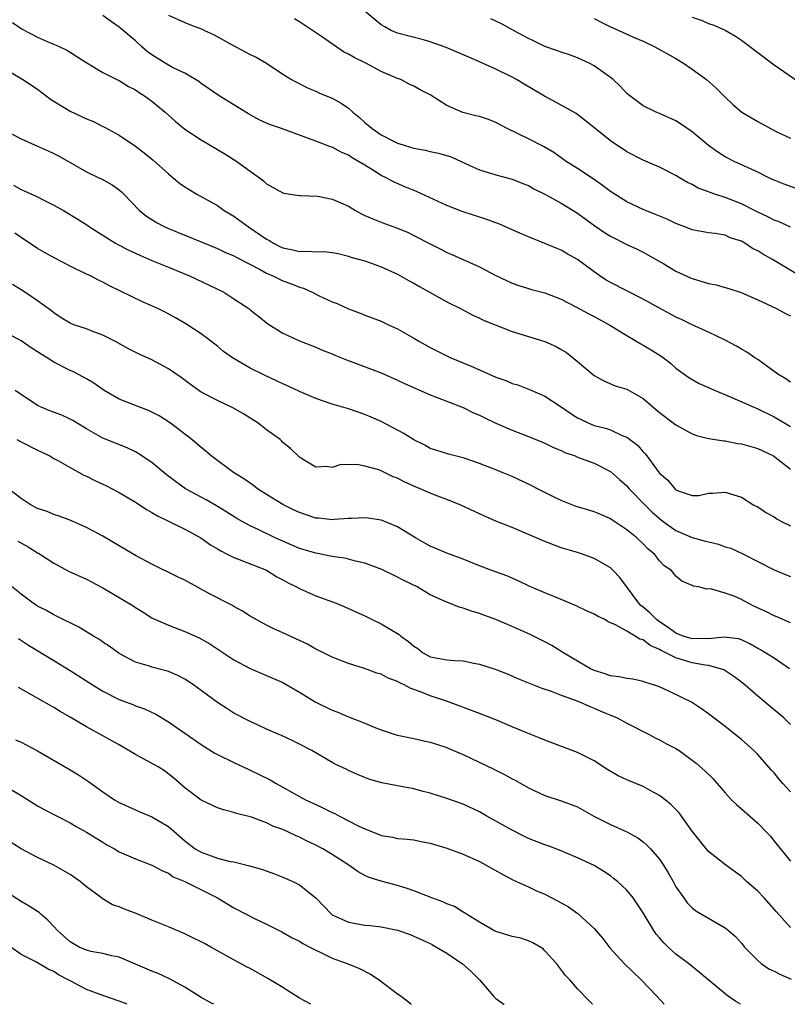
# Model space of a CAD drawing. Units: inches. Extents: x 2532000 to 2535000, y 1554000 to 1557000.
# Drawn here: x 2533527 to 2533621, y 1554000 to 1554120 of the extents above; entities that cross this region are included whole.
import ezdxf

# ---------------------------------------------------------------- set-up
doc = ezdxf.new("R2010")
doc.units = ezdxf.units.IN
doc.header["$MEASUREMENT"] = 0
doc.layers.add('LD25321554_2ft', color=135, linetype='Continuous')

msp = doc.modelspace()

# ---------------------------------------------------------------- linework, layer by layer
at = {"layer": 'LD25321554_2ft'}
for points, elevation in [([(2533621, 1554094.95), (2533619.6, 1554095.6), (2533619, 1554095.8), (2533618.22, 1554096.22), (2533617, 1554096.78), (2533616.59, 1554097), (2533615, 1554097.81), (2533613, 1554098.6), (2533611.74, 1554099), (2533611.19, 1554099.19), (2533611, 1554099.28), (2533609.74, 1554099.74), (2533609, 1554100.17), (2533608.42, 1554100.42), (2533607.43, 1554101), (2533607, 1554101.27), (2533605, 1554102.27), (2533603, 1554103.14), (2533601, 1554104.16), (2533599, 1554105.49), (2533597.12, 1554107), (2533595.97, 1554107.97), (2533594.83, 1554108.83), (2533593, 1554109.88), (2533590.96, 1554110.96), (2533588.45, 1554112.45), (2533587.52, 1554113), (2533587, 1554113.27), (2533585, 1554114.26), (2533583.39, 1554115), (2533581.71, 1554115.71), (2533578.92, 1554116.92), (2533577, 1554117.6), (2533576.16, 1554117.84), (2533573, 1554118.68), (2533572.23, 1554119), (2533571.43, 1554119.43), (2533571, 1554119.7), (2533567.06, 1554123)], 7774), ([(2533525.96, 1554119.96), (2533527, 1554119.24), (2533527.15, 1554119.15), (2533529, 1554118.16), (2533530.46, 1554117.54), (2533531, 1554117.33), (2533531.75, 1554117), (2533532.59, 1554116.59), (2533533, 1554116.32), (2533533.82, 1554115.82), (2533535.03, 1554115.03), (2533537, 1554113.86), (2533538.69, 1554113), (2533539, 1554112.86), (2533540.15, 1554112.15), (2533541, 1554111.72), (2533541.42, 1554111.42), (2533542.1, 1554111), (2533543, 1554110.34), (2533544.6, 1554109), (2533545.86, 1554107.86), (2533547, 1554106.95), (2533549, 1554105.61), (2533551.9, 1554103.9), (2533553.36, 1554103), (2533555, 1554101.8), (2533556.13, 1554101), (2533556.62, 1554100.62), (2533557, 1554100.24), (2533559, 1554099.14), (2533559.1, 1554099.1), (2533559.86, 1554099), (2533561, 1554098.82), (2533561.16, 1554098.84), (2533563.26, 1554098.74), (2533565, 1554098.38), (2533566.06, 1554097.94), (2533567, 1554097.52), (2533567.84, 1554097), (2533568.58, 1554096.58), (2533569, 1554096.4), (2533569.97, 1554095.97), (2533571, 1554095.55), (2533571.41, 1554095.41), (2533573, 1554094.82), (2533574.3, 1554094.3), (2533575, 1554093.95), (2533577, 1554092.91), (2533578.27, 1554092.27), (2533579, 1554091.87), (2533579.62, 1554091.62), (2533583, 1554090.11), (2533585, 1554089.07), (2533587, 1554088.13), (2533587.81, 1554087.81), (2533589, 1554087.47), (2533589.35, 1554087.35), (2533591, 1554086.94), (2533593, 1554086.14), (2533594.78, 1554085.22), (2533596.35, 1554084.35), (2533597, 1554084.04), (2533598.92, 1554083), (2533601, 1554081.7), (2533602.22, 1554081), (2533602.7, 1554080.7), (2533603, 1554080.54), (2533603.97, 1554079.97), (2533605.19, 1554079.19), (2533605.48, 1554079), (2533606.33, 1554078.33), (2533607, 1554077.74), (2533608.6, 1554076.6), (2533609.86, 1554075.86), (2533611, 1554075.37), (2533611.24, 1554075.24), (2533611.81, 1554075), (2533613.85, 1554074.15), (2533616.43, 1554073), (2533617, 1554072.77), (2533619, 1554071.8), (2533619.51, 1554071.51), (2533621, 1554070.59)], 7766), ([(2533621, 1554076.03), (2533620.42, 1554076.42), (2533619.44, 1554077), (2533617, 1554078.78), (2533616.65, 1554079), (2533615.68, 1554079.68), (2533615, 1554080.07), (2533614.41, 1554080.41), (2533613, 1554081.14), (2533611, 1554082.11), (2533609, 1554083.04), (2533607.69, 1554083.69), (2533607, 1554083.98), (2533606.34, 1554084.34), (2533605, 1554085.04), (2533603, 1554086.17), (2533599, 1554088.21), (2533598.5, 1554088.5), (2533597.71, 1554089), (2533597, 1554089.48), (2533595, 1554090.99), (2533593.71, 1554091.71), (2533593, 1554092.14), (2533592.38, 1554092.38), (2533591, 1554092.97), (2533589, 1554093.77), (2533587.65, 1554094.35), (2533585.36, 1554095.36), (2533585, 1554095.48), (2533583.91, 1554095.91), (2533580.89, 1554096.89), (2533579, 1554097.59), (2533575.32, 1554099.32), (2533573.89, 1554099.89), (2533572.49, 1554100.49), (2533571.6, 1554101), (2533571, 1554101.29), (2533570.2, 1554101.8), (2533569, 1554102.52), (2533568.23, 1554103), (2533567.44, 1554103.44), (2533567, 1554103.75), (2533566.12, 1554104.12), (2533565, 1554104.73), (2533564.79, 1554104.79), (2533563, 1554105.47), (2533558.83, 1554107), (2533557.48, 1554107.48), (2533557, 1554107.68), (2533556.09, 1554108.09), (2533554.8, 1554108.8), (2533553, 1554109.92), (2533551.22, 1554111), (2533549.9, 1554111.9), (2533549, 1554112.53), (2533548.74, 1554112.74), (2533548.32, 1554113), (2533547, 1554113.78), (2533545.52, 1554114.48), (2533545, 1554114.76), (2533544.6, 1554115), (2533543, 1554116.01), (2533542.43, 1554116.43), (2533541.77, 1554117), (2533541, 1554117.71), (2533539, 1554119.4), (2533538.06, 1554120.05), (2533537, 1554120.84)], 7768), ([(2533545, 1554120.86), (2533547, 1554119.95), (2533547.7, 1554119.7), (2533549.13, 1554119.13), (2533549.4, 1554119), (2533550.5, 1554118.5), (2533552.72, 1554117.28), (2533554.4, 1554116.4), (2533555, 1554116.06), (2533555.71, 1554115.71), (2533556.98, 1554115), (2533559, 1554113.66), (2533560.06, 1554113), (2533560.66, 1554112.66), (2533561.99, 1554111.99), (2533563, 1554111.58), (2533563.39, 1554111.39), (2533564.26, 1554111), (2533565, 1554110.71), (2533566.12, 1554110.12), (2533567, 1554109.51), (2533567.54, 1554109), (2533568.34, 1554108.34), (2533569, 1554107.74), (2533569.42, 1554107.42), (2533569.88, 1554107), (2533571, 1554106.23), (2533572.57, 1554105.43), (2533573, 1554105.24), (2533573.7, 1554105), (2533574.71, 1554104.71), (2533575, 1554104.6), (2533576.36, 1554104.36), (2533577, 1554104.19), (2533578, 1554104), (2533579.54, 1554103.54), (2533580.77, 1554103), (2533582.28, 1554102.28), (2533583, 1554101.96), (2533584.47, 1554101.53), (2533585, 1554101.35), (2533587, 1554100.84), (2533588.3, 1554100.3), (2533589, 1554100.03), (2533589.65, 1554099.65), (2533591.06, 1554098.94), (2533593, 1554097.88), (2533594.45, 1554097), (2533595, 1554096.65), (2533597.1, 1554095.1), (2533598.29, 1554094.29), (2533599, 1554093.84), (2533601, 1554092.82), (2533602.25, 1554092.25), (2533603, 1554091.89), (2533603.59, 1554091.59), (2533605.51, 1554090.49), (2533607, 1554089.6), (2533608.77, 1554088.77), (2533609, 1554088.68), (2533611, 1554088.08), (2533611.9, 1554087.9), (2533613, 1554087.58), (2533613.46, 1554087.46), (2533614.96, 1554086.96), (2533617, 1554086.07), (2533619.27, 1554085), (2533620.4, 1554084.4), (2533621, 1554084.11)], 7770), ([(2533622.68, 1554088.68), (2533618.79, 1554091), (2533617.64, 1554091.64), (2533617, 1554092.07), (2533616.36, 1554092.36), (2533615.41, 1554093), (2533615, 1554093.23), (2533613.65, 1554093.65), (2533613, 1554093.99), (2533611.8, 1554094.2), (2533611, 1554094.28), (2533609, 1554094.62), (2533608.08, 1554095), (2533607, 1554095.4), (2533605.93, 1554095.93), (2533604.52, 1554096.52), (2533603, 1554097.11), (2533601, 1554098.05), (2533599, 1554099.31), (2533598.05, 1554100.05), (2533596.88, 1554100.88), (2533595, 1554102.13), (2533593.59, 1554103), (2533592.07, 1554104.07), (2533590.82, 1554104.82), (2533589, 1554105.74), (2533586.38, 1554107), (2533585, 1554107.73), (2533584.1, 1554108.1), (2533583, 1554108.47), (2533582.58, 1554108.58), (2533580.96, 1554108.96), (2533579, 1554109.82), (2533577, 1554111.11), (2533575.75, 1554111.75), (2533575, 1554112.19), (2533574.41, 1554112.41), (2533573.38, 1554113), (2533573, 1554113.14), (2533571, 1554113.99), (2533569.12, 1554115), (2533567.68, 1554115.68), (2533567, 1554116.1), (2533566.4, 1554116.4), (2533563.84, 1554118.16), (2533561.64, 1554119.64), (2533561, 1554120.05), (2533560.4, 1554120.4)], 7772), ([(2533621.7, 1554099.7), (2533620.22, 1554100.22), (2533619, 1554100.72), (2533618.36, 1554101), (2533617, 1554101.66), (2533614.1, 1554103), (2533613, 1554103.57), (2533612.14, 1554104.14), (2533611, 1554104.93), (2533609, 1554106.59), (2533607.58, 1554107.58), (2533607, 1554107.96), (2533605, 1554108.85), (2533604.6, 1554109), (2533603, 1554109.78), (2533601.36, 1554111), (2533601, 1554111.3), (2533600.2, 1554112.2), (2533599.33, 1554113), (2533599, 1554113.26), (2533597, 1554114.68), (2533596.39, 1554115), (2533595, 1554115.63), (2533594, 1554116), (2533593, 1554116.32), (2533592.52, 1554116.52), (2533591, 1554117.04), (2533589.7, 1554117.7), (2533589, 1554118.02), (2533587.15, 1554119), (2533585.77, 1554119.77), (2533585, 1554120.13), (2533584.41, 1554120.41)], 7776), ([(2533597, 1554120.44), (2533597.95, 1554119.95), (2533599, 1554119.44), (2533600.02, 1554119), (2533601.81, 1554118.19), (2533603, 1554117.68), (2533604.42, 1554117), (2533607, 1554115.55), (2533607.93, 1554115), (2533609, 1554114.28), (2533610.73, 1554113), (2533611.94, 1554111.94), (2533613, 1554110.85), (2533613.96, 1554109.96), (2533615.06, 1554109), (2533617, 1554107.87), (2533618.56, 1554107), (2533619.42, 1554106.58), (2533621, 1554105.84)], 7778), ([(2533609, 1554120.6), (2533610.21, 1554120.21), (2533611, 1554119.84), (2533611.64, 1554119.64), (2533613.01, 1554119.01), (2533614.3, 1554118.3), (2533615, 1554117.82), (2533619, 1554114.79), (2533622.41, 1554112.41)], 7780), ([(2533525, 1554114.35), (2533527.21, 1554113), (2533529, 1554111.8), (2533530.6, 1554110.6), (2533533, 1554109.15), (2533535, 1554108.18), (2533535.85, 1554107.85), (2533537, 1554107.27), (2533537.19, 1554107.19), (2533539, 1554106.19), (2533541, 1554104.84), (2533542.05, 1554104.05), (2533543.15, 1554103.15), (2533545, 1554101.46), (2533545.58, 1554101), (2533546.35, 1554100.35), (2533547, 1554099.89), (2533547.55, 1554099.55), (2533548.48, 1554099), (2533551, 1554097.6), (2533551.83, 1554097), (2533553, 1554096.29), (2533554.78, 1554095), (2533557, 1554093.5), (2533557.34, 1554093.34), (2533557.86, 1554093), (2533558.61, 1554092.61), (2533559, 1554092.42), (2533560.19, 1554092.19), (2533561, 1554091.97), (2533562.03, 1554092.03), (2533563, 1554091.94), (2533563.99, 1554091.99), (2533565, 1554091.85), (2533565.73, 1554091.73), (2533567, 1554091.41), (2533567.3, 1554091.3), (2533569, 1554090.83), (2533570.35, 1554090.35), (2533571, 1554090.13), (2533573, 1554089.23), (2533574.42, 1554088.42), (2533575, 1554088.12), (2533575.69, 1554087.69), (2533579, 1554085.85), (2533580.7, 1554085), (2533582.2, 1554084.2), (2533583, 1554083.85), (2533583.57, 1554083.57), (2533587, 1554082.19), (2533591, 1554080.98), (2533592.37, 1554080.37), (2533593, 1554080.02), (2533593.64, 1554079.64), (2533595, 1554078.55), (2533597, 1554076.85), (2533598.19, 1554076.19), (2533599.59, 1554075.59), (2533601, 1554075.16), (2533603, 1554074.01), (2533604.18, 1554073), (2533605, 1554072.33), (2533607, 1554070.8), (2533609, 1554069.69), (2533609.51, 1554069.51), (2533611, 1554069.13), (2533612.84, 1554068.84), (2533613, 1554068.83), (2533614.54, 1554068.54), (2533615, 1554068.48), (2533616.15, 1554068.15), (2533617, 1554067.93), (2533617.64, 1554067.64), (2533618.94, 1554067), (2533621, 1554065.4)], 7764), ([(2533525, 1554106.79), (2533527, 1554105.76), (2533528.64, 1554105), (2533530.3, 1554104.3), (2533531, 1554103.97), (2533531.64, 1554103.64), (2533535, 1554101.72), (2533536.51, 1554101), (2533536.85, 1554100.85), (2533538.15, 1554100.15), (2533539, 1554099.52), (2533539.29, 1554099.29), (2533539.57, 1554099), (2533541.46, 1554097), (2533542.32, 1554096.32), (2533543.54, 1554095.54), (2533544.55, 1554095), (2533545, 1554094.8), (2533547, 1554093.97), (2533549, 1554093.18), (2533551, 1554092.35), (2533551.91, 1554091.91), (2533553, 1554091.44), (2533553.28, 1554091.28), (2533556.22, 1554089.78), (2533557, 1554089.35), (2533557.78, 1554089), (2533558.59, 1554088.59), (2533559, 1554088.42), (2533560.05, 1554088.05), (2533561, 1554087.64), (2533561.5, 1554087.5), (2533562.57, 1554087), (2533563.44, 1554086.56), (2533565, 1554085.83), (2533565.61, 1554085.61), (2533567, 1554084.97), (2533568.45, 1554084.45), (2533569, 1554084.21), (2533571, 1554083.46), (2533571.98, 1554083), (2533573, 1554082.54), (2533575, 1554081.4), (2533575.66, 1554081), (2533577, 1554080.26), (2533579, 1554079.25), (2533579.52, 1554079), (2533581.98, 1554077.98), (2533583, 1554077.51), (2533585, 1554076.64), (2533586.21, 1554076.21), (2533587, 1554075.87), (2533587.68, 1554075.68), (2533589.11, 1554075.11), (2533591, 1554074.3), (2533593, 1554073), (2533594.17, 1554072.17), (2533595, 1554071.68), (2533595.44, 1554071.44), (2533596.36, 1554071), (2533597, 1554070.74), (2533598.4, 1554070.4), (2533599, 1554070.18), (2533600.52, 1554069.48), (2533601, 1554069.31), (2533602.32, 1554068.32), (2533603, 1554067.5), (2533603.25, 1554067.25), (2533603.45, 1554067), (2533604.63, 1554065.37), (2533605, 1554064.89), (2533606.03, 1554064.03), (2533606.86, 1554063), (2533606.94, 1554062.94), (2533607, 1554062.87), (2533607.26, 1554062.74), (2533609, 1554062.15), (2533609.82, 1554062.18), (2533611, 1554062.44), (2533611.53, 1554062.47), (2533613, 1554062.59), (2533615, 1554061.97), (2533616.54, 1554061), (2533617, 1554060.78), (2533618.07, 1554060.07), (2533619, 1554059.56), (2533619.33, 1554059.33), (2533619.91, 1554059), (2533621, 1554058.45)], 7762), ([(2533526.09, 1554100.09), (2533527, 1554099.56), (2533527.4, 1554099.4), (2533529, 1554098.65), (2533529.71, 1554098.29), (2533531, 1554097.66), (2533532.18, 1554097), (2533533.95, 1554095.95), (2533535.16, 1554095.16), (2533535.37, 1554095), (2533538.55, 1554093), (2533538.84, 1554092.84), (2533540.16, 1554092.16), (2533541.53, 1554091.53), (2533543, 1554090.9), (2533545, 1554090.06), (2533547.6, 1554089), (2533549.92, 1554087.92), (2533551.76, 1554087), (2533553, 1554086.21), (2533554.84, 1554085), (2533555, 1554084.86), (2533556.05, 1554084.05), (2533557.14, 1554083.14), (2533559, 1554082.01), (2533561, 1554081.08), (2533563, 1554080.31), (2533563.89, 1554079.89), (2533565, 1554079.47), (2533565.32, 1554079.32), (2533566.75, 1554078.75), (2533567.53, 1554078.47), (2533571, 1554077.17), (2533573, 1554076.28), (2533573.86, 1554075.86), (2533575.23, 1554075.23), (2533577, 1554074.48), (2533577.84, 1554074.16), (2533581, 1554072.92), (2533582.28, 1554072.28), (2533583, 1554071.97), (2533583.64, 1554071.64), (2533585.01, 1554071.01), (2533587, 1554070.17), (2533589, 1554069.38), (2533590.69, 1554068.69), (2533591, 1554068.55), (2533592.05, 1554068.05), (2533593, 1554067.65), (2533593.43, 1554067.43), (2533594.69, 1554067), (2533595, 1554066.87), (2533597, 1554066.12), (2533599, 1554065.12), (2533600.12, 1554064.12), (2533601, 1554063.35), (2533601.3, 1554063), (2533603.24, 1554061), (2533604.12, 1554060.12), (2533605, 1554059.35), (2533605.43, 1554059), (2533607, 1554057.9), (2533609, 1554057.05), (2533610.61, 1554056.61), (2533611, 1554056.49), (2533612.22, 1554056.22), (2533613, 1554055.91), (2533613.72, 1554055.72), (2533615.26, 1554055), (2533617, 1554054.09), (2533619, 1554053.1), (2533620.48, 1554052.48), (2533621, 1554052.28)], 7760), ([(2533621, 1554046.63), (2533619.34, 1554047.34), (2533619, 1554047.46), (2533617.99, 1554047.99), (2533616.61, 1554048.61), (2533615.84, 1554049), (2533615, 1554049.45), (2533614.12, 1554049.88), (2533613, 1554050.25), (2533611.22, 1554050.78), (2533610.72, 1554050.72), (2533609.82, 1554051), (2533609.11, 1554051.11), (2533609, 1554051.19), (2533607.72, 1554051.72), (2533607, 1554052.3), (2533606.48, 1554053), (2533605.58, 1554053.58), (2533605, 1554054.2), (2533604.4, 1554055), (2533603.61, 1554055.61), (2533603, 1554056.26), (2533602.21, 1554057), (2533601, 1554057.98), (2533599.18, 1554059.18), (2533599, 1554059.32), (2533597.83, 1554059.83), (2533597, 1554060.17), (2533596.37, 1554060.37), (2533594.83, 1554060.83), (2533593, 1554061.55), (2533591.9, 1554062.1), (2533590.68, 1554062.68), (2533589, 1554063.55), (2533587, 1554064.48), (2533585.78, 1554065), (2533585, 1554065.32), (2533583, 1554066.09), (2533581, 1554066.78), (2533579.22, 1554067.22), (2533577.69, 1554067.69), (2533577, 1554067.93), (2533576.31, 1554068.31), (2533575, 1554068.96), (2533573.76, 1554069.76), (2533571, 1554071.22), (2533569.76, 1554071.76), (2533569, 1554072.08), (2533567, 1554072.76), (2533565, 1554073.34), (2533563, 1554074.01), (2533561, 1554074.88), (2533559.57, 1554075.57), (2533559, 1554075.8), (2533556.82, 1554076.82), (2533555, 1554077.74), (2533552.83, 1554079), (2533551.75, 1554079.75), (2533551, 1554080.4), (2533549, 1554081.92), (2533547.15, 1554083.15), (2533545.89, 1554083.89), (2533544.59, 1554084.59), (2533543.72, 1554085), (2533541.85, 1554085.85), (2533537.8, 1554087.8), (2533537, 1554088.24), (2533536.48, 1554088.48), (2533535.48, 1554089), (2533535, 1554089.22), (2533533, 1554090.19), (2533531.15, 1554091.15), (2533529.86, 1554091.86), (2533529, 1554092.37), (2533527, 1554093.68), (2533526.24, 1554094.24)], 7758), ([(2533620.87, 1554041), (2533619, 1554042.28), (2533617.86, 1554043), (2533617.32, 1554043.32), (2533617, 1554043.49), (2533616.05, 1554044.05), (2533615, 1554044.54), (2533614.66, 1554044.66), (2533612.88, 1554044.88), (2533611, 1554044.67), (2533610.69, 1554044.69), (2533609, 1554044.65), (2533607.87, 1554045), (2533607, 1554045.34), (2533606.05, 1554046.05), (2533605, 1554046.72), (2533604.62, 1554047), (2533603.82, 1554047.82), (2533603, 1554048.53), (2533602.73, 1554048.73), (2533602.48, 1554049), (2533600.14, 1554052.14), (2533599.33, 1554053), (2533599, 1554053.32), (2533597.96, 1554053.96), (2533597, 1554054.49), (2533595.59, 1554055), (2533595, 1554055.2), (2533593, 1554055.79), (2533591, 1554056.53), (2533589, 1554057.41), (2533587, 1554058.25), (2533585, 1554059.03), (2533583, 1554059.93), (2533580.71, 1554061), (2533579, 1554061.7), (2533577.91, 1554062.09), (2533577, 1554062.44), (2533575.74, 1554063), (2533575, 1554063.3), (2533573.82, 1554063.82), (2533573, 1554064.27), (2533572.46, 1554064.46), (2533571, 1554065.18), (2533570.71, 1554065.29), (2533569, 1554065.77), (2533568.06, 1554065.94), (2533567, 1554065.9), (2533566.06, 1554065.94), (2533565, 1554065.6), (2533564.3, 1554065.7), (2533563, 1554065.65), (2533561.38, 1554066.62), (2533561, 1554066.86), (2533559.93, 1554067.93), (2533559, 1554068.66), (2533558.84, 1554068.84), (2533558.66, 1554069), (2533557, 1554070.21), (2533555.99, 1554071), (2533554.16, 1554072.16), (2533552.88, 1554072.88), (2533551, 1554073.77), (2533549, 1554074.81), (2533548.72, 1554075), (2533547.72, 1554075.72), (2533546.57, 1554076.57), (2533545, 1554077.66), (2533543, 1554078.73), (2533541.42, 1554079.42), (2533540.11, 1554080.11), (2533538.54, 1554081), (2533537, 1554081.78), (2533535.79, 1554082.21), (2533535, 1554082.52), (2533533.57, 1554083), (2533533.15, 1554083.15), (2533533, 1554083.23), (2533531.89, 1554083.89), (2533531, 1554084.49), (2533530.73, 1554084.73), (2533529, 1554085.97), (2533527.46, 1554087), (2533527, 1554087.28), (2533525.96, 1554087.96)], 7756), ([(2533621, 1554034.19), (2533620.17, 1554035), (2533617.8, 1554037), (2533617, 1554037.66), (2533615.48, 1554039), (2533615, 1554039.38), (2533614.07, 1554040.07), (2533612.85, 1554040.85), (2533612.46, 1554041), (2533611, 1554041.38), (2533610.58, 1554041.42), (2533609, 1554041.72), (2533607.94, 1554042.06), (2533607, 1554042.32), (2533605.7, 1554043), (2533605.22, 1554043.22), (2533605, 1554043.37), (2533603.84, 1554043.84), (2533603, 1554044.53), (2533602.61, 1554044.61), (2533602.04, 1554045), (2533601, 1554045.58), (2533599.63, 1554046.37), (2533598.74, 1554046.74), (2533598.3, 1554047), (2533597.41, 1554047.41), (2533597, 1554047.67), (2533596.09, 1554048.09), (2533594.74, 1554048.74), (2533593, 1554049.48), (2533591, 1554050.27), (2533590.5, 1554050.5), (2533589.08, 1554051.08), (2533587.74, 1554051.74), (2533586.35, 1554052.35), (2533584.53, 1554053), (2533583, 1554053.58), (2533581, 1554054.4), (2533579, 1554055.12), (2533577.69, 1554055.69), (2533577, 1554055.96), (2533576.35, 1554056.35), (2533575.17, 1554057), (2533573, 1554058.35), (2533571.1, 1554059.1), (2533571, 1554059.14), (2533569.39, 1554059.39), (2533569, 1554059.44), (2533567.38, 1554059.38), (2533567, 1554059.34), (2533565.24, 1554059.24), (2533565, 1554059.21), (2533563.39, 1554059.39), (2533563, 1554059.41), (2533561, 1554060.08), (2533560.37, 1554060.37), (2533559, 1554061.08), (2533557, 1554062.31), (2533555.9, 1554063), (2533555.39, 1554063.39), (2533554.21, 1554064.21), (2533552.96, 1554065), (2533550.22, 1554067), (2533549.58, 1554067.58), (2533549, 1554068.02), (2533548.49, 1554068.49), (2533547.87, 1554069), (2533545.26, 1554071), (2533543.89, 1554071.89), (2533543, 1554072.36), (2533542.57, 1554072.57), (2533541.4, 1554073), (2533539, 1554073.96), (2533537.17, 1554075), (2533535.88, 1554075.88), (2533535, 1554076.44), (2533534.64, 1554076.64), (2533533.33, 1554077.33), (2533533, 1554077.46), (2533531, 1554078.47), (2533530.19, 1554079), (2533529.45, 1554079.45), (2533529, 1554079.74), (2533528.22, 1554080.22), (2533527, 1554081.06), (2533525, 1554082.18)], 7754), ([(2533621, 1554025.98), (2533620.06, 1554027), (2533619.56, 1554027.56), (2533619, 1554028.27), (2533618.65, 1554028.65), (2533617, 1554030.54), (2533616.51, 1554031), (2533615, 1554032.34), (2533613, 1554033.96), (2533611, 1554035.51), (2533610.12, 1554036.12), (2533608.9, 1554036.9), (2533606.23, 1554038.23), (2533605, 1554038.78), (2533604.38, 1554039), (2533603.33, 1554039.33), (2533603, 1554039.45), (2533601.72, 1554039.72), (2533601, 1554039.8), (2533600.03, 1554040.03), (2533599, 1554040.13), (2533598.37, 1554040.37), (2533597, 1554040.79), (2533596.85, 1554040.85), (2533596.56, 1554041), (2533595, 1554041.92), (2533593.18, 1554043), (2533593.08, 1554043.08), (2533591.83, 1554043.83), (2533591, 1554044.27), (2533589.18, 1554045.18), (2533587, 1554046.15), (2533585, 1554047.02), (2533583.55, 1554047.55), (2533583, 1554047.76), (2533582.03, 1554048.03), (2533581, 1554048.4), (2533580.52, 1554048.52), (2533579.36, 1554049), (2533579, 1554049.13), (2533578.74, 1554049.26), (2533577, 1554050.05), (2533575.38, 1554051), (2533573.78, 1554051.78), (2533573, 1554052.21), (2533571, 1554053.17), (2533570.76, 1554053.24), (2533569, 1554053.89), (2533567.86, 1554054.14), (2533567, 1554054.38), (2533566.5, 1554054.5), (2533565, 1554054.73), (2533563, 1554055.11), (2533561, 1554055.71), (2533559, 1554056.57), (2533558.05, 1554057), (2533555.99, 1554058.01), (2533555, 1554058.47), (2533554.02, 1554059), (2533553.38, 1554059.38), (2533552.15, 1554060.15), (2533550.9, 1554060.9), (2533549.63, 1554061.63), (2533549, 1554061.95), (2533547.09, 1554063), (2533545.87, 1554063.87), (2533544.74, 1554064.74), (2533543, 1554066.19), (2533541.32, 1554067.32), (2533541, 1554067.49), (2533539.98, 1554067.98), (2533537, 1554069.17), (2533535, 1554070.3), (2533533.33, 1554071.33), (2533533, 1554071.5), (2533531.97, 1554071.97), (2533530.53, 1554072.53), (2533529.36, 1554073), (2533529, 1554073.18), (2533526.28, 1554075)], 7752), ([(2533526.49, 1554069), (2533527, 1554068.71), (2533529, 1554067.71), (2533530.5, 1554067), (2533531, 1554066.71), (2533531.59, 1554066.41), (2533533, 1554065.6), (2533534.67, 1554064.67), (2533535, 1554064.54), (2533536.01, 1554064.01), (2533537.38, 1554063.38), (2533538.15, 1554063), (2533539, 1554062.55), (2533541, 1554061.36), (2533542.43, 1554060.43), (2533543, 1554060.11), (2533543.67, 1554059.67), (2533545, 1554059.05), (2533547, 1554058.05), (2533548.97, 1554057), (2533550.15, 1554056.15), (2533551, 1554055.65), (2533551.39, 1554055.39), (2533552.2, 1554055), (2533553, 1554054.58), (2533553.65, 1554054.35), (2533557, 1554053.04), (2533558.25, 1554052.25), (2533559, 1554051.85), (2533559.54, 1554051.54), (2533560.65, 1554051), (2533561, 1554050.8), (2533563, 1554049.93), (2533565.48, 1554049), (2533566.56, 1554048.56), (2533569, 1554047.46), (2533569.91, 1554047), (2533571, 1554046.49), (2533573.19, 1554045.19), (2533573.41, 1554045), (2533574.35, 1554044.35), (2533575, 1554043.77), (2533575.47, 1554043.47), (2533576.05, 1554043), (2533577, 1554042.46), (2533579, 1554042.08), (2533580, 1554042), (2533581, 1554041.96), (2533582.32, 1554041.68), (2533583, 1554041.57), (2533584.94, 1554040.94), (2533586.37, 1554040.37), (2533587.76, 1554039.76), (2533589.18, 1554039.18), (2533590.63, 1554038.63), (2533591.75, 1554038.25), (2533593, 1554037.77), (2533595.15, 1554037), (2533596.42, 1554036.42), (2533597, 1554036.2), (2533597.83, 1554035.83), (2533599.82, 1554035), (2533601, 1554034.37), (2533603.67, 1554033), (2533604.53, 1554032.53), (2533605, 1554032.33), (2533605.84, 1554031.84), (2533607, 1554031.25), (2533607.39, 1554031), (2533609, 1554029.85), (2533609.48, 1554029.48), (2533610.54, 1554028.54), (2533611.54, 1554027.54), (2533612.03, 1554027), (2533613, 1554025.83), (2533613.79, 1554025), (2533614.41, 1554024.41), (2533615, 1554023.87), (2533617, 1554022.15), (2533618.11, 1554021), (2533618.54, 1554020.54), (2533619, 1554019.94), (2533621, 1554017.51)], 7750), ([(2533621, 1554009.38), (2533619.28, 1554011.28), (2533617.77, 1554013), (2533617, 1554013.83), (2533615.63, 1554015), (2533615, 1554015.6), (2533613.1, 1554017), (2533611, 1554018.69), (2533609.95, 1554019.95), (2533609, 1554021.17), (2533607.67, 1554023), (2533607.38, 1554023.38), (2533606.4, 1554024.4), (2533605.68, 1554025), (2533605, 1554025.53), (2533603.87, 1554026.13), (2533603, 1554026.63), (2533601, 1554027.44), (2533599.93, 1554027.93), (2533598.67, 1554028.67), (2533597, 1554029.76), (2533595, 1554030.76), (2533591, 1554032.28), (2533590.49, 1554032.49), (2533588.87, 1554033.13), (2533587, 1554033.9), (2533585, 1554034.76), (2533583, 1554035.55), (2533579.08, 1554037), (2533577, 1554037.71), (2533575.81, 1554038.19), (2533575, 1554038.48), (2533574.6, 1554038.6), (2533573.87, 1554039), (2533573.26, 1554039.26), (2533573, 1554039.44), (2533571.85, 1554039.85), (2533571, 1554040.32), (2533570.48, 1554040.48), (2533568.95, 1554041.05), (2533567, 1554041.65), (2533565.93, 1554042.07), (2533565, 1554042.4), (2533563.85, 1554043), (2533563, 1554043.41), (2533561.99, 1554043.99), (2533561, 1554044.47), (2533559, 1554045.4), (2533557.88, 1554045.88), (2533557, 1554046.33), (2533555, 1554047.44), (2533554.05, 1554048.05), (2533553, 1554048.6), (2533552.75, 1554048.75), (2533550.12, 1554050.12), (2533547, 1554051.81), (2533546.21, 1554052.21), (2533543, 1554053.8), (2533541, 1554054.85), (2533537, 1554057.22), (2533535, 1554058.25), (2533533.1, 1554059.1), (2533531.66, 1554059.66), (2533531, 1554059.85), (2533530.2, 1554060.2), (2533529, 1554060.59), (2533528.24, 1554061), (2533527, 1554061.8), (2533525.49, 1554063)], 7748), ([(2533526.6, 1554056.6), (2533527.88, 1554055.88), (2533529, 1554055.18), (2533529.12, 1554055.12), (2533531, 1554053.9), (2533532.9, 1554052.9), (2533535, 1554051.94), (2533535.62, 1554051.62), (2533537, 1554050.89), (2533539, 1554049.72), (2533540.68, 1554048.68), (2533541, 1554048.47), (2533541.92, 1554047.92), (2533543, 1554047.21), (2533543.14, 1554047.14), (2533543.42, 1554047), (2533545, 1554046.31), (2533547, 1554045.56), (2533548.76, 1554044.76), (2533550.06, 1554044.06), (2533553, 1554042.11), (2533555, 1554041.02), (2533556.41, 1554040.41), (2533557, 1554040.19), (2533557.83, 1554039.83), (2533559, 1554039.31), (2533559.2, 1554039.2), (2533561, 1554038.14), (2533562.94, 1554036.94), (2533565, 1554035.93), (2533565.69, 1554035.69), (2533567, 1554035.12), (2533569, 1554034.34), (2533570.15, 1554033.85), (2533571, 1554033.53), (2533572.59, 1554033), (2533573, 1554032.87), (2533575, 1554032.49), (2533576.2, 1554032.2), (2533577, 1554032.05), (2533577.77, 1554031.77), (2533579, 1554031.38), (2533579.27, 1554031.27), (2533581, 1554030.53), (2533582.05, 1554030.05), (2533584.74, 1554028.74), (2533586.08, 1554028.08), (2533587, 1554027.56), (2533587.37, 1554027.37), (2533589, 1554026.44), (2533591, 1554025.5), (2533593, 1554024.87), (2533595, 1554024.11), (2533596.96, 1554023), (2533599, 1554021.99), (2533601, 1554021.08), (2533602.34, 1554020.34), (2533603, 1554019.85), (2533603.46, 1554019.46), (2533603.9, 1554019), (2533605, 1554017.74), (2533605.5, 1554017), (2533606.06, 1554016.06), (2533606.66, 1554015), (2533607, 1554014.36), (2533607.95, 1554013), (2533608.39, 1554012.39), (2533609, 1554011.77), (2533609.42, 1554011.42), (2533613, 1554009.33), (2533613.41, 1554009), (2533614.27, 1554008.27), (2533615, 1554007.48), (2533615.38, 1554007), (2533617, 1554005.34), (2533617.42, 1554005), (2533618.34, 1554004.34), (2533619, 1554004.04), (2533619.68, 1554003.68), (2533621.07, 1554003.07)], 7746), ([(2533614.89, 1554000), (2533614.33, 1554000.33), (2533613.39, 1554001), (2533613, 1554001.3), (2533609.9, 1554003.9), (2533609, 1554004.6), (2533608.55, 1554005), (2533607, 1554006.14), (2533606.53, 1554006.53), (2533606.06, 1554007), (2533605.52, 1554007.52), (2533605, 1554008.11), (2533604.57, 1554008.57), (2533604.29, 1554009), (2533603, 1554011.19), (2533602.28, 1554012.28), (2533601.76, 1554013), (2533601, 1554013.94), (2533599.86, 1554015), (2533599.39, 1554015.39), (2533599, 1554015.69), (2533598.21, 1554016.21), (2533597, 1554016.95), (2533595, 1554017.89), (2533593, 1554018.75), (2533591.38, 1554019.38), (2533591, 1554019.5), (2533589, 1554020.28), (2533588.5, 1554020.5), (2533587, 1554021.26), (2533583.89, 1554023), (2533583, 1554023.53), (2533581, 1554024.44), (2533579, 1554025.14), (2533577, 1554025.81), (2533575.95, 1554026.05), (2533575, 1554026.31), (2533573, 1554026.68), (2533571.06, 1554027.06), (2533569.49, 1554027.49), (2533568.09, 1554028.09), (2533567, 1554028.57), (2533566.72, 1554028.72), (2533565.36, 1554029.36), (2533565, 1554029.56), (2533562.52, 1554031), (2533561, 1554031.8), (2533560.2, 1554032.2), (2533558.83, 1554032.83), (2533558.4, 1554033), (2533557, 1554033.61), (2533555.87, 1554034.13), (2533555, 1554034.54), (2533553, 1554035.58), (2533552.13, 1554036.13), (2533551, 1554036.88), (2533549.77, 1554037.77), (2533549, 1554038.36), (2533548.12, 1554039), (2533547.45, 1554039.45), (2533547, 1554039.74), (2533546.17, 1554040.17), (2533545, 1554040.66), (2533544.74, 1554040.74), (2533543, 1554041.2), (2533542.68, 1554041.32), (2533541, 1554041.82), (2533539, 1554042.87), (2533537.76, 1554043.76), (2533537, 1554044.26), (2533536.58, 1554044.58), (2533535.85, 1554045), (2533534.08, 1554046.08), (2533531.4, 1554047.4), (2533531, 1554047.58), (2533530.1, 1554048.1), (2533529, 1554048.65), (2533528.47, 1554049), (2533527, 1554050.11), (2533525.4, 1554051.4)], 7744), ([(2533526.69, 1554044.69), (2533527.9, 1554043.9), (2533531, 1554042), (2533533, 1554040.79), (2533535.8, 1554039), (2533537, 1554038.26), (2533539, 1554037.26), (2533540.64, 1554036.64), (2533541, 1554036.48), (2533542.09, 1554036.09), (2533543.45, 1554035.45), (2533545, 1554034.53), (2533549, 1554031.74), (2533550.69, 1554030.69), (2533551, 1554030.52), (2533553, 1554029.55), (2533554.73, 1554028.73), (2533555, 1554028.62), (2533557.44, 1554027.44), (2533558.18, 1554027), (2533559, 1554026.55), (2533561, 1554025.41), (2533561.77, 1554025), (2533563, 1554024.41), (2533563.97, 1554023.97), (2533565, 1554023.45), (2533565.32, 1554023.32), (2533565.89, 1554023), (2533568.19, 1554021.81), (2533569, 1554021.43), (2533570.75, 1554020.75), (2533571, 1554020.64), (2533572.41, 1554020.41), (2533573, 1554020.27), (2533574.18, 1554020.18), (2533575, 1554020.08), (2533575.89, 1554019.89), (2533577, 1554019.69), (2533579, 1554019.09), (2533581, 1554018.33), (2533583, 1554017.44), (2533583.84, 1554017), (2533585.85, 1554015.85), (2533587.18, 1554015.18), (2533589, 1554014.36), (2533589.91, 1554013.91), (2533591, 1554013.44), (2533592.6, 1554012.6), (2533593.89, 1554011.89), (2533595.07, 1554011.07), (2533597, 1554009.26), (2533598.06, 1554008.06), (2533598.92, 1554006.92), (2533600.68, 1554005), (2533602.75, 1554003), (2533604.68, 1554001), (2533605.58, 1554000)], 7742), ([(2533596.82, 1554000), (2533596.41, 1554000.41), (2533595, 1554001.9), (2533594.05, 1554003), (2533593.53, 1554003.53), (2533592.41, 1554005), (2533591, 1554006.54), (2533590.77, 1554006.77), (2533589.53, 1554007.53), (2533589, 1554007.74), (2533588.07, 1554008.07), (2533587, 1554008.29), (2533586.46, 1554008.46), (2533585, 1554008.88), (2533584.77, 1554009), (2533583, 1554010.02), (2533581.4, 1554011), (2533581.17, 1554011.17), (2533581, 1554011.25), (2533579.94, 1554011.94), (2533579, 1554012.28), (2533578.53, 1554012.53), (2533577.2, 1554013), (2533575, 1554013.88), (2533574.16, 1554014.16), (2533573, 1554014.52), (2533571, 1554015.05), (2533569.51, 1554015.51), (2533569, 1554015.74), (2533568.19, 1554016.19), (2533567.05, 1554017), (2533565, 1554018.32), (2533563.86, 1554019), (2533563, 1554019.46), (2533561.95, 1554019.95), (2533561, 1554020.44), (2533560.6, 1554020.6), (2533559.76, 1554021), (2533559, 1554021.34), (2533557.78, 1554021.78), (2533557, 1554022.18), (2533555.14, 1554022.86), (2533553.32, 1554023.32), (2533553, 1554023.45), (2533551.75, 1554023.75), (2533551, 1554024.02), (2533549, 1554024.94), (2533547, 1554026.45), (2533545.65, 1554027.65), (2533544.52, 1554028.52), (2533543.74, 1554029), (2533541, 1554030.51), (2533539, 1554031.7), (2533537, 1554032.82), (2533535, 1554033.9), (2533533, 1554035.09), (2533531.79, 1554035.79), (2533531, 1554036.28), (2533526.7, 1554038.7)], 7740), ([(2533526.31, 1554032.31), (2533527, 1554032.03), (2533529, 1554030.96), (2533532.78, 1554028.78), (2533534.04, 1554028.04), (2533535, 1554027.39), (2533535.24, 1554027.24), (2533537, 1554025.95), (2533538.4, 1554025), (2533539, 1554024.66), (2533541, 1554023.76), (2533541.51, 1554023.51), (2533543, 1554022.92), (2533545, 1554021.72), (2533547, 1554019.97), (2533548.27, 1554019), (2533549, 1554018.57), (2533551, 1554017.86), (2533552.54, 1554017.46), (2533553, 1554017.39), (2533554.93, 1554016.93), (2533556.48, 1554016.48), (2533557.95, 1554015.95), (2533559, 1554015.53), (2533560.19, 1554015), (2533561, 1554014.59), (2533563, 1554013.03), (2533564.93, 1554011), (2533565, 1554010.95), (2533567, 1554010.04), (2533569, 1554009.69), (2533569.64, 1554009.64), (2533571, 1554009.45), (2533573, 1554009.05), (2533574.52, 1554008.52), (2533575, 1554008.33), (2533575.9, 1554007.9), (2533577, 1554007.41), (2533577.26, 1554007.26), (2533577.76, 1554007), (2533579, 1554006.26), (2533580.93, 1554004.93), (2533581.99, 1554003.99), (2533582.99, 1554003), (2533584.72, 1554001), (2533585, 1554000.71), (2533586, 1554000.01), (2533586.01, 1554000)], 7738), ([(2533525.73, 1554026.27), (2533527, 1554025.53), (2533529, 1554024.27), (2533529.82, 1554023.82), (2533531.4, 1554023), (2533533, 1554022.19), (2533533.74, 1554021.74), (2533535, 1554021.05), (2533537, 1554019.8), (2533537.5, 1554019.5), (2533538.43, 1554019), (2533539, 1554018.65), (2533541, 1554017.76), (2533543, 1554017.02), (2533544.29, 1554016.29), (2533545, 1554016.01), (2533545.59, 1554015.59), (2533547.01, 1554015), (2533551.01, 1554013), (2533553, 1554011.8), (2533554.49, 1554011), (2533555.52, 1554010.48), (2533557, 1554009.8), (2533558.87, 1554008.87), (2533560.13, 1554008.13), (2533561, 1554007.71), (2533561.42, 1554007.42), (2533562.29, 1554007), (2533563, 1554006.62), (2533563.7, 1554006.3), (2533565, 1554005.65), (2533565.47, 1554005.47), (2533566.86, 1554005), (2533568.36, 1554004.36), (2533569.69, 1554003.69), (2533570.75, 1554003), (2533573, 1554001.26), (2533573.42, 1554001), (2533574.32, 1554000.32), (2533574.67, 1554000)], 7736), ([(2533562.4, 1554000), (2533561, 1554000.76), (2533559, 1554002.05), (2533557.17, 1554003.17), (2533555, 1554004.36), (2533554.56, 1554004.56), (2533552.02, 1554005.98), (2533551, 1554006.53), (2533550.18, 1554007), (2533549.41, 1554007.41), (2533549, 1554007.64), (2533548.08, 1554008.08), (2533547, 1554008.63), (2533545, 1554009.46), (2533543, 1554010.27), (2533541.08, 1554011.08), (2533539.63, 1554011.63), (2533539, 1554011.9), (2533538.17, 1554012.17), (2533536.92, 1554012.92), (2533536.83, 1554013), (2533535, 1554014.34), (2533534.22, 1554015), (2533533, 1554015.86), (2533531, 1554017.01), (2533529, 1554017.94), (2533527, 1554019), (2533525.78, 1554019.78)], 7734), ([(2533550.56, 1554000), (2533550.19, 1554000.19), (2533549, 1554000.83), (2533547, 1554002.11), (2533545.13, 1554003.13), (2533543.76, 1554003.76), (2533543, 1554004.03), (2533541, 1554004.91), (2533539, 1554005.75), (2533538.08, 1554005.92), (2533537, 1554006.19), (2533535.54, 1554006.46), (2533535, 1554006.6), (2533534.12, 1554007), (2533533, 1554007.64), (2533531.46, 1554009), (2533531, 1554009.52), (2533530.28, 1554010.28), (2533529.41, 1554011), (2533529.21, 1554011.21), (2533529, 1554011.33), (2533528.01, 1554012.01), (2533527, 1554012.58), (2533525, 1554013.87)], 7732), ([(2533539.95, 1554000), (2533539, 1554000.4), (2533537, 1554001.08), (2533535, 1554001.82), (2533533, 1554002.86), (2533532.76, 1554003), (2533531.59, 1554003.59), (2533531, 1554003.99), (2533530.3, 1554004.3), (2533528.82, 1554005.18), (2533527, 1554006.1), (2533525.75, 1554007)], 7730)]:
    msp.add_lwpolyline(points, dxfattribs=dict(at, elevation=elevation))

doc.saveas('drawing.dxf')
